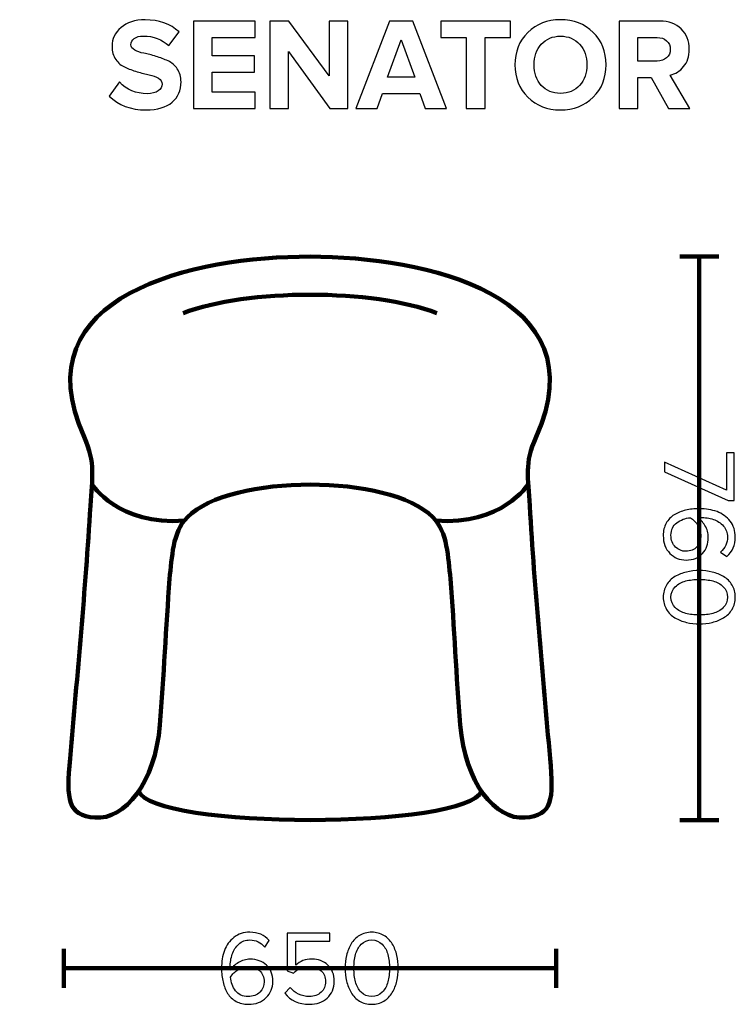
# Model space of a CAD drawing. Units: millimetres. Extents: x -512 to 453, y -664 to 664.
import ezdxf
from ezdxf.lldxf.tags import DXFTag

# ---------------------------------------------------------------- set-up
doc = ezdxf.new("R2010")
doc.units = ezdxf.units.MM
doc.header["$MEASUREMENT"] = 0
doc.layers.add('layer 1', color=7, linetype='Continuous')
tags = doc.linetypes.add('New Line1', pattern=[0.7, 0.3, -0.4]).pattern_tags.tags
tags[6:7] = [DXFTag(74, 4), DXFTag(75, 0), DXFTag(340, '0'), DXFTag(46, 1.0), DXFTag(50, 0.0), DXFTag(44, 0.0), DXFTag(45, 0.0)]
tags[4:5] = [DXFTag(74, 4), DXFTag(75, 0), DXFTag(340, '0'), DXFTag(46, 1.0), DXFTag(50, 0.0), DXFTag(44, 0.0), DXFTag(45, 0.0)]
tags = doc.linetypes.add('New Line2', pattern=[0.7, 0.3, -0.4]).pattern_tags.tags
tags[6:7] = [DXFTag(74, 4), DXFTag(75, 0), DXFTag(340, '0'), DXFTag(46, 1.0), DXFTag(50, 0.0), DXFTag(44, 0.0), DXFTag(45, 0.0)]
tags[4:5] = [DXFTag(74, 4), DXFTag(75, 0), DXFTag(340, '0'), DXFTag(46, 1.0), DXFTag(50, 0.0), DXFTag(44, 0.0), DXFTag(45, 0.0)]

msp = doc.modelspace()

# ---------------------------------------------------------------- linework, layer by layer
at = {"layer": 'layer 1'}
for points, knots in [([(-341.8631, 542.3203), (-362.7945, 542.3203), (-379.3751, 548.5527), (-391.6047, 561.0176), (-391.6047, 561.0176), (-378.0228, 580.0676), (-378.0228, 580.0676), (-367.9098, 569.4842), (-355.445, 564.1926), (-340.6283, 564.1926), (-334.1607, 564.1926), (-329.1337, 565.4567), (-325.5471, 567.9849), (-321.9605, 570.5132), (-320.1672, 573.6), (-320.1672, 577.2453), (-320.1672, 580.4203), (-321.8429, 583.0662), (-325.1943, 585.1828), (-328.5457, 587.2995), (-332.7202, 588.8282), (-337.7179, 589.7689), (-342.7156, 590.7097), (-348.1543, 592.062), (-354.0339, 593.8259), (-359.9135, 595.5898), (-365.3522, 597.5889), (-370.3499, 599.8231), (-375.3476, 602.0574), (-379.5221, 605.5852), (-382.8735, 610.4064), (-386.2249, 615.2277), (-387.9006, 621.1074), (-387.9006, 628.0453), (-387.9006, 638.1583), (-383.8436, 646.6544), (-375.7297, 653.5335), (-367.6158, 660.4127), (-356.7973, 663.8523), (-343.2742, 663.8523), (-324.577, 663.8523), (-309.2899, 658.3842), (-297.4131, 647.4481), (-297.4131, 647.4481), (-311.3478, 629.1037), (-311.3478, 629.1037), (-320.6376, 637.6879), (-332.0441, 641.9801), (-345.5672, 641.9801), (-350.8589, 641.9801), (-354.9746, 640.9217), (-357.9145, 638.8051), (-360.8543, 636.6884), (-362.3242, 633.8074), (-362.3242, 630.162), (-362.3242, 627.3398), (-360.6485, 624.9585), (-357.2971, 623.0183), (-353.9457, 621.078), (-349.7712, 619.6375), (-344.7735, 618.6967), (-339.7758, 617.756), (-334.3665, 616.3743), (-328.5457, 614.5516), (-322.7249, 612.7289), (-317.3156, 610.671), (-312.3179, 608.378), (-307.3202, 606.0849), (-303.1457, 602.4983), (-299.7943, 597.6183), (-296.4429, 592.7382), (-294.7672, 586.8879), (-294.7672, 580.0676), (-294.7672, 568.7787), (-298.7948, 559.6652), (-306.8499, 552.7273), (-314.905, 545.7893), (-326.576, 542.3203), (-341.8631, 542.3203)], [0, 0, 0, 0, 0.038461538, 0.038461538, 0.038461538, 0.076923077, 0.076923077, 0.076923077, 0.115384615, 0.115384615, 0.115384615, 0.153846154, 0.153846154, 0.153846154, 0.192307692, 0.192307692, 0.192307692, 0.230769231, 0.230769231, 0.230769231, 0.269230769, 0.269230769, 0.269230769, 0.307692308, 0.307692308, 0.307692308, 0.346153846, 0.346153846, 0.346153846, 0.384615385, 0.384615385, 0.384615385, 0.423076923, 0.423076923, 0.423076923, 0.461538462, 0.461538462, 0.461538462, 0.5, 0.5, 0.5, 0.538461538, 0.538461538, 0.538461538, 0.576923077, 0.576923077, 0.576923077, 0.615384615, 0.615384615, 0.615384615, 0.653846154, 0.653846154, 0.653846154, 0.692307692, 0.692307692, 0.692307692, 0.730769231, 0.730769231, 0.730769231, 0.769230769, 0.769230769, 0.769230769, 0.807692308, 0.807692308, 0.807692308, 0.846153846, 0.846153846, 0.846153846, 0.884615385, 0.884615385, 0.884615385, 0.923076923, 0.923076923, 0.923076923, 0.961538462, 0.961538462, 0.961538462, 1, 1, 1, 1]), ([(-194.5784, 544.437), (-194.5784, 544.437), (-277.8339, 544.437), (-277.8339, 544.437), (-277.8339, 544.437), (-277.8339, 662.0884), (-277.8339, 662.0884), (-277.8339, 662.0884), (-194.5784, 662.0884), (-194.5784, 662.0884), (-194.5784, 662.0884), (-194.5784, 640.0398), (-194.5784, 640.0398), (-194.5784, 640.0398), (-252.7867, 640.0398), (-252.7867, 640.0398), (-252.7867, 640.0398), (-252.7867, 615.1689), (-252.7867, 615.1689), (-252.7867, 615.1689), (-195.8131, 615.1689), (-195.8131, 615.1689), (-195.8131, 615.1689), (-195.8131, 593.1203), (-195.8131, 593.1203), (-195.8131, 593.1203), (-252.7867, 593.1203), (-252.7867, 593.1203), (-252.7867, 593.1203), (-252.7867, 566.4856), (-252.7867, 566.4856), (-252.7867, 566.4856), (-194.5784, 566.4856), (-194.5784, 566.4856), (-194.5784, 566.4856), (-194.5784, 544.437), (-194.5784, 544.437)], [0, 0, 0, 0, 0.083333333, 0.083333333, 0.083333333, 0.166666667, 0.166666667, 0.166666667, 0.25, 0.25, 0.25, 0.333333333, 0.333333333, 0.333333333, 0.416666667, 0.416666667, 0.416666667, 0.5, 0.5, 0.5, 0.583333333, 0.583333333, 0.583333333, 0.666666667, 0.666666667, 0.666666667, 0.75, 0.75, 0.75, 0.833333333, 0.833333333, 0.833333333, 0.916666667, 0.916666667, 0.916666667, 1, 1, 1, 1]), ([(-69.6951, 544.437), (-69.6951, 544.437), (-93.8603, 544.437), (-93.8603, 544.437), (-93.8603, 544.437), (-149.952, 621.1662), (-149.952, 621.1662), (-149.952, 621.1662), (-149.952, 544.437), (-149.952, 544.437), (-149.952, 544.437), (-174.9992, 544.437), (-174.9992, 544.437), (-174.9992, 544.437), (-174.9992, 662.0884), (-174.9992, 662.0884), (-174.9992, 662.0884), (-149.2465, 662.0884), (-149.2465, 662.0884), (-149.2465, 662.0884), (-94.7423, 588.1814), (-94.7423, 588.1814), (-94.7423, 588.1814), (-94.7423, 662.0884), (-94.7423, 662.0884), (-94.7423, 662.0884), (-69.6951, 662.0884), (-69.6951, 662.0884), (-69.6951, 662.0884), (-69.6951, 544.437), (-69.6951, 544.437)], [0, 0, 0, 0, 0.1, 0.1, 0.1, 0.2, 0.2, 0.2, 0.3, 0.3, 0.3, 0.4, 0.4, 0.4, 0.5, 0.5, 0.5, 0.6, 0.6, 0.6, 0.7, 0.7, 0.7, 0.8, 0.8, 0.8, 0.9, 0.9, 0.9, 1, 1, 1, 1]), ([(63.3022, 544.437), (63.3022, 544.437), (34.7272, 544.437), (34.7272, 544.437), (34.7272, 544.437), (27.4952, 564.3689), (27.4952, 564.3689), (27.4952, 564.3689), (-22.952, 564.3689), (-22.952, 564.3689), (-22.952, 564.3689), (-30.3603, 544.437), (-30.3603, 544.437), (-30.3603, 544.437), (-58.9353, 544.437), (-58.9353, 544.437), (-58.9353, 544.437), (-13.427, 662.0884), (-13.427, 662.0884), (-13.427, 662.0884), (17.9702, 662.0884), (17.9702, 662.0884), (17.9702, 662.0884), (63.3022, 544.437), (63.3022, 544.437)], [0, 0, 0, 0, 0.125, 0.125, 0.125, 0.25, 0.25, 0.25, 0.375, 0.375, 0.375, 0.5, 0.5, 0.5, 0.625, 0.625, 0.625, 0.75, 0.75, 0.75, 0.875, 0.875, 0.875, 1, 1, 1, 1]), ([(115.3369, 544.437), (115.3369, 544.437), (90.1133, 544.437), (90.1133, 544.437), (90.1133, 544.437), (90.1133, 640.0398), (90.1133, 640.0398), (90.1133, 640.0398), (55.7174, 640.0398), (55.7174, 640.0398), (55.7174, 640.0398), (55.7174, 662.0884), (55.7174, 662.0884), (55.7174, 662.0884), (149.5563, 662.0884), (149.5563, 662.0884), (149.5563, 662.0884), (149.5563, 640.0398), (149.5563, 640.0398), (149.5563, 640.0398), (115.3369, 640.0398), (115.3369, 640.0398), (115.3369, 640.0398), (115.3369, 544.437), (115.3369, 544.437)], [0, 0, 0, 0, 0.125, 0.125, 0.125, 0.25, 0.25, 0.25, 0.375, 0.375, 0.375, 0.5, 0.5, 0.5, 0.625, 0.625, 0.625, 0.75, 0.75, 0.75, 0.875, 0.875, 0.875, 1, 1, 1, 1]), ([(217.1133, 542.3203), (199.3568, 542.3203), (184.6871, 548.053), (173.1042, 559.5183), (161.5214, 570.9835), (155.7299, 585.5356), (155.7299, 603.1745), (155.7299, 620.8134), (161.5214, 635.3655), (173.1042, 646.8308), (184.6871, 658.296), (199.3568, 664.0287), (217.1133, 664.0287), (234.9873, 664.0287), (249.7158, 658.3254), (261.2987, 646.9189), (272.8815, 635.5125), (278.673, 620.931), (278.673, 603.1745), (278.673, 585.418), (272.8815, 570.8365), (261.2987, 559.4301), (249.7158, 548.0236), (234.9873, 542.3203), (217.1133, 542.3203)], [0, 0, 0, 0, 0.125, 0.125, 0.125, 0.25, 0.25, 0.25, 0.375, 0.375, 0.375, 0.5, 0.5, 0.5, 0.625, 0.625, 0.625, 0.75, 0.75, 0.75, 0.875, 0.875, 0.875, 1, 1, 1, 1]), ([(391.5619, 544.437), (391.5619, 544.437), (362.8105, 544.437), (362.8105, 544.437), (362.8105, 544.437), (339.7035, 586.2412), (339.7035, 586.2412), (339.7035, 586.2412), (321.3591, 586.2412), (321.3591, 586.2412), (321.3591, 586.2412), (321.3591, 544.437), (321.3591, 544.437), (321.3591, 544.437), (296.3119, 544.437), (296.3119, 544.437), (296.3119, 544.437), (296.3119, 662.0884), (296.3119, 662.0884), (296.3119, 662.0884), (351.3452, 662.0884), (351.3452, 662.0884), (363.4572, 662.0884), (373.0704, 658.5606), (380.1848, 651.5051), (387.2991, 644.4495), (390.8563, 635.3361), (390.8563, 624.1648), (390.8563, 614.5222), (388.3575, 606.7023), (383.3598, 600.7051), (378.3621, 594.7078), (372.2767, 590.8861), (365.1035, 589.2398), (365.1035, 589.2398), (391.5619, 544.437), (391.5619, 544.437)], [0, 0, 0, 0, 0.083333333, 0.083333333, 0.083333333, 0.166666667, 0.166666667, 0.166666667, 0.25, 0.25, 0.25, 0.333333333, 0.333333333, 0.333333333, 0.416666667, 0.416666667, 0.416666667, 0.5, 0.5, 0.5, 0.583333333, 0.583333333, 0.583333333, 0.666666667, 0.666666667, 0.666666667, 0.75, 0.75, 0.75, 0.833333333, 0.833333333, 0.833333333, 0.916666667, 0.916666667, 0.916666667, 1, 1, 1, 1]), ([(191.2723, 575.4814), (197.7987, 568.1907), (206.4123, 564.5453), (217.1133, 564.5453), (227.8142, 564.5453), (236.4572, 568.1907), (243.0424, 575.4814), (249.6276, 582.7722), (252.9202, 592.0032), (252.9202, 603.1745), (252.9202, 614.3458), (249.6276, 623.5768), (243.0424, 630.8676), (236.4572, 638.1583), (227.8142, 641.8037), (217.1133, 641.8037), (206.4123, 641.8037), (197.7987, 638.1583), (191.2723, 630.8676), (184.7459, 623.5768), (181.4827, 614.3458), (181.4827, 603.1745), (181.4827, 592.0032), (184.7459, 582.7722), (191.2723, 575.4814)], [0, 0, 0, 0, 0.125, 0.125, 0.125, 0.25, 0.25, 0.25, 0.375, 0.375, 0.375, 0.5, 0.5, 0.5, 0.625, 0.625, 0.625, 0.75, 0.75, 0.75, 0.875, 0.875, 0.875, 1, 1, 1, 1]), ([(347.641, 608.2898), (352.8151, 608.2898), (357.0484, 609.7303), (360.341, 612.6113), (363.6336, 615.4923), (365.2799, 619.3435), (365.2799, 624.1648), (365.2799, 628.9861), (363.6336, 632.8372), (360.341, 635.7183), (357.0484, 638.5993), (352.8151, 640.0398), (347.641, 640.0398), (347.641, 640.0398), (321.3591, 640.0398), (321.3591, 640.0398), (321.3591, 640.0398), (321.3591, 608.2898), (321.3591, 608.2898), (321.3591, 608.2898), (347.641, 608.2898), (347.641, 608.2898)], [0, 0, 0, 0, 0.142857143, 0.142857143, 0.142857143, 0.285714286, 0.285714286, 0.285714286, 0.428571429, 0.428571429, 0.428571429, 0.571428571, 0.571428571, 0.571428571, 0.714285714, 0.714285714, 0.714285714, 0.857142857, 0.857142857, 0.857142857, 1, 1, 1, 1]), ([(20.616, 586.4176), (20.616, 586.4176), (2.2716, 637.0412), (2.2716, 637.0412), (2.2716, 637.0412), (-16.0728, 586.4176), (-16.0728, 586.4176), (-16.0728, 586.4176), (20.616, 586.4176), (20.616, 586.4176)], [0, 0, 0, 0, 0.333333333, 0.333333333, 0.333333333, 0.666666667, 0.666666667, 0.666666667, 1, 1, 1, 1]), ([(357.5266, 54.1835), (357.5266, 54.1835), (357.5266, 67.1657), (357.5266, 67.1657), (357.5266, 67.1657), (441.2054, 29.2068), (441.2054, 29.2068), (441.2054, 29.2068), (441.2054, 79.8657), (441.2054, 79.8657), (441.2054, 79.8657), (451.6476, 79.8657), (451.6476, 79.8657), (451.6476, 79.8657), (451.6476, 15.6602), (451.6476, 15.6602), (451.6476, 15.6602), (443.6043, 15.6602), (443.6043, 15.6602), (443.6043, 15.6602), (357.5266, 54.1835), (357.5266, 54.1835)], [0, 0, 0, 0, 0.142857143, 0.142857143, 0.142857143, 0.285714286, 0.285714286, 0.285714286, 0.428571429, 0.428571429, 0.428571429, 0.571428571, 0.571428571, 0.571428571, 0.714285714, 0.714285714, 0.714285714, 0.857142857, 0.857142857, 0.857142857, 1, 1, 1, 1]), ([(355.8333, -31.8943), (355.8333, -25.5913), (357.1503, -20.041), (359.7844, -15.2432), (362.4184, -10.4454), (366.0168, -6.6589), (370.5794, -3.8838), (375.142, -1.1086), (380.269, 0.9611), (385.9605, 2.3251), (391.6519, 3.6892), (397.7903, 4.3712), (404.3755, 4.3712), (413.2184, 4.3712), (421.2147, 3.0542), (428.3643, 0.4201), (435.5139, -2.2139), (441.4171, -6.4708), (446.0738, -12.3504), (450.7304, -18.23), (453.0587, -25.4032), (453.0587, -33.8698), (453.0587, -44.6884), (449.2958, -53.3902), (441.7699, -59.9754), (441.7699, -59.9754), (433.021, -54.0487), (433.021, -54.0487), (439.418, -48.5924), (442.6165, -41.8661), (442.6165, -33.8698), (442.6165, -28.0373), (440.7821, -23.0749), (437.1132, -18.9826), (433.4443, -14.8904), (428.9052, -11.9271), (423.496, -10.0926), (418.0867, -8.2582), (412.1366, -7.341), (405.6455, -7.341), (404.0462, -7.341), (402.8232, -7.388), (401.9766, -7.4821), (405.7395, -9.8339), (409.1262, -13.4793), (412.1366, -18.4182), (415.1469, -23.3571), (416.6521, -28.6017), (416.6521, -34.1521), (416.6521, -43.0891), (414.0416, -50.4504), (408.8204, -56.2359), (403.5993, -62.0215), (396.191, -64.9143), (386.5955, -64.9143), (378.0347, -64.9143), (370.7675, -61.9039), (364.7938, -55.8832), (358.8201, -49.8624), (355.8333, -41.8661), (355.8333, -31.8943)], [0, 0, 0, 0, 0.05, 0.05, 0.05, 0.1, 0.1, 0.1, 0.15, 0.15, 0.15, 0.2, 0.2, 0.2, 0.25, 0.25, 0.25, 0.3, 0.3, 0.3, 0.35, 0.35, 0.35, 0.4, 0.4, 0.4, 0.45, 0.45, 0.45, 0.5, 0.5, 0.5, 0.55, 0.55, 0.55, 0.6, 0.6, 0.6, 0.65, 0.65, 0.65, 0.7, 0.7, 0.7, 0.75, 0.75, 0.75, 0.8, 0.8, 0.8, 0.85, 0.85, 0.85, 0.9, 0.9, 0.9, 0.95, 0.95, 0.95, 1, 1, 1, 1]), ([(366.2755, -31.471), (366.2755, -38.2443), (368.3216, -43.5359), (372.4138, -47.3459), (376.506, -51.1559), (381.0921, -53.0609), (386.1721, -53.0609), (392.7573, -53.0609), (397.7903, -51.0383), (401.271, -46.9932), (404.7517, -42.948), (406.4921, -37.7269), (406.4921, -31.3298), (406.4921, -26.7202), (405.1986, -22.2987), (402.6116, -18.0654), (400.0245, -13.8321), (396.6143, -10.3984), (392.381, -7.7643), (385.4195, -8.4228), (379.3282, -10.6806), (374.1071, -14.5376), (368.886, -18.3947), (366.2755, -24.0391), (366.2755, -31.471)], [0, 0, 0, 0, 0.125, 0.125, 0.125, 0.25, 0.25, 0.25, 0.375, 0.375, 0.375, 0.5, 0.5, 0.5, 0.625, 0.625, 0.625, 0.75, 0.75, 0.75, 0.875, 0.875, 0.875, 1, 1, 1, 1]), ([(355.8333, -115.0087), (355.8333, -108.7998), (357.2679, -103.32), (360.1372, -98.5692), (363.0064, -93.8185), (366.8399, -90.0555), (371.6377, -87.2804), (376.4355, -84.5052), (381.6095, -82.4355), (387.1599, -81.0715), (392.7103, -79.7074), (398.4958, -79.0254), (404.5166, -79.0254), (410.5373, -79.0254), (416.3229, -79.7074), (421.8732, -81.0715), (427.4236, -82.4355), (432.5741, -84.5052), (437.3249, -87.2804), (442.0756, -90.0555), (445.8856, -93.8185), (448.7549, -98.5692), (451.6241, -103.32), (453.0587, -108.7998), (453.0587, -115.0087), (453.0587, -121.1235), (451.6241, -126.5798), (448.7549, -131.3775), (445.8856, -136.1753), (442.0756, -139.9618), (437.3249, -142.737), (432.5741, -145.5122), (427.4236, -147.5818), (421.8732, -148.9459), (416.3229, -150.3099), (410.5373, -150.992), (404.5166, -150.992), (398.4958, -150.992), (392.7103, -150.3099), (387.1599, -148.9459), (381.6095, -147.5818), (376.4355, -145.5122), (371.6377, -142.737), (366.8399, -139.9618), (363.0064, -136.1753), (360.1372, -131.3775), (357.2679, -126.5798), (355.8333, -121.1235), (355.8333, -115.0087)], [0, 0, 0, 0, 0.0625, 0.0625, 0.0625, 0.125, 0.125, 0.125, 0.1875, 0.1875, 0.1875, 0.25, 0.25, 0.25, 0.3125, 0.3125, 0.3125, 0.375, 0.375, 0.375, 0.4375, 0.4375, 0.4375, 0.5, 0.5, 0.5, 0.5625, 0.5625, 0.5625, 0.625, 0.625, 0.625, 0.6875, 0.6875, 0.6875, 0.75, 0.75, 0.75, 0.8125, 0.8125, 0.8125, 0.875, 0.875, 0.875, 0.9375, 0.9375, 0.9375, 1, 1, 1, 1]), ([(372.1316, -100.8976), (368.2275, -104.6605), (366.2755, -109.3642), (366.2755, -115.0087), (366.2755, -120.6531), (368.2275, -125.3568), (372.1316, -129.1198), (376.0357, -132.8827), (380.7158, -135.4698), (386.1721, -136.8809), (391.6284, -138.292), (397.7432, -138.9975), (404.5166, -138.9975), (411.2899, -138.9975), (417.4047, -138.292), (422.861, -136.8809), (428.3173, -135.4698), (432.9739, -132.8827), (436.831, -129.1198), (440.688, -125.3568), (442.6165, -120.6531), (442.6165, -115.0087), (442.6165, -109.3642), (440.688, -104.6605), (436.831, -100.8976), (432.9739, -97.1346), (428.3173, -94.5476), (422.861, -93.1365), (417.4047, -91.7254), (411.2899, -91.0198), (404.5166, -91.0198), (397.7432, -91.0198), (391.6284, -91.7254), (386.1721, -93.1365), (380.7158, -94.5476), (376.0357, -97.1346), (372.1316, -100.8976)], [0, 0, 0, 0, 0.083333333, 0.083333333, 0.083333333, 0.166666667, 0.166666667, 0.166666667, 0.25, 0.25, 0.25, 0.333333333, 0.333333333, 0.333333333, 0.416666667, 0.416666667, 0.416666667, 0.5, 0.5, 0.5, 0.583333333, 0.583333333, 0.583333333, 0.666666667, 0.666666667, 0.666666667, 0.75, 0.75, 0.75, 0.833333333, 0.833333333, 0.833333333, 0.916666667, 0.916666667, 0.916666667, 1, 1, 1, 1]), ([(-203.8961, -664.1758), (-210.1991, -664.1758), (-215.7494, -662.8588), (-220.5472, -660.2247), (-225.345, -657.5907), (-229.1315, -653.9923), (-231.9066, -649.4297), (-234.6818, -644.8671), (-236.7515, -639.7401), (-238.1155, -634.0486), (-239.4796, -628.3572), (-240.1616, -622.2188), (-240.1616, -615.6336), (-240.1616, -606.7907), (-238.8446, -598.7944), (-236.2105, -591.6448), (-233.5765, -584.4952), (-229.3196, -578.592), (-223.44, -573.9353), (-217.5604, -569.2787), (-210.3872, -566.9504), (-201.9206, -566.9504), (-191.102, -566.9504), (-182.4002, -570.7133), (-175.815, -578.2392), (-175.815, -578.2392), (-181.7417, -586.9881), (-181.7417, -586.9881), (-187.198, -580.5911), (-193.9243, -577.3926), (-201.9206, -577.3926), (-207.7531, -577.3926), (-212.7155, -579.227), (-216.8078, -582.8959), (-220.9, -586.5648), (-223.8633, -591.1039), (-225.6978, -596.5131), (-227.5322, -601.9224), (-228.4494, -607.8725), (-228.4494, -614.3636), (-228.4494, -615.9629), (-228.4024, -617.1859), (-228.3083, -618.0325), (-225.9565, -614.2696), (-222.3111, -610.8829), (-217.3722, -607.8725), (-212.4333, -604.8622), (-207.1887, -603.357), (-201.6383, -603.357), (-192.7013, -603.357), (-185.34, -605.9675), (-179.5545, -611.1887), (-173.7689, -616.4098), (-170.8761, -623.8181), (-170.8761, -633.4136), (-170.8761, -641.9744), (-173.8865, -649.2416), (-179.9072, -655.2153), (-185.928, -661.189), (-193.9243, -664.1758), (-203.8961, -664.1758)], [0, 0, 0, 0, 0.05, 0.05, 0.05, 0.1, 0.1, 0.1, 0.15, 0.15, 0.15, 0.2, 0.2, 0.2, 0.25, 0.25, 0.25, 0.3, 0.3, 0.3, 0.35, 0.35, 0.35, 0.4, 0.4, 0.4, 0.45, 0.45, 0.45, 0.5, 0.5, 0.5, 0.55, 0.55, 0.55, 0.6, 0.6, 0.6, 0.65, 0.65, 0.65, 0.7, 0.7, 0.7, 0.75, 0.75, 0.75, 0.8, 0.8, 0.8, 0.85, 0.85, 0.85, 0.9, 0.9, 0.9, 0.95, 0.95, 0.95, 1, 1, 1, 1]), ([(-121.4873, -664.1758), (-135.9747, -664.1758), (-147.0284, -659.1429), (-154.6484, -649.077), (-154.6484, -649.077), (-147.4517, -641.3158), (-147.4517, -641.3158), (-140.9606, -649.5944), (-132.3058, -653.7336), (-121.4873, -653.7336), (-115.0903, -653.7336), (-109.8691, -651.8051), (-105.824, -647.9481), (-101.7788, -644.091), (-99.7562, -639.2933), (-99.7562, -633.5547), (-99.7562, -627.4399), (-101.7553, -622.5246), (-105.7534, -618.8086), (-109.7516, -615.0927), (-114.9491, -613.2348), (-121.3462, -613.2348), (-129.8128, -613.2348), (-137.0565, -616.1981), (-143.0773, -622.1248), (-143.0773, -622.1248), (-151.685, -619.1614), (-151.685, -619.1614), (-151.685, -619.1614), (-151.685, -568.3615), (-151.685, -568.3615), (-151.685, -568.3615), (-94.1118, -568.3615), (-94.1118, -568.3615), (-94.1118, -568.3615), (-94.1118, -578.8037), (-94.1118, -578.8037), (-94.1118, -578.8037), (-139.9728, -578.8037), (-139.9728, -578.8037), (-139.9728, -578.8037), (-139.9728, -611.5414), (-139.9728, -611.5414), (-134.3284, -605.897), (-126.9906, -603.0748), (-117.9595, -603.0748), (-109.681, -603.0748), (-102.6255, -605.7794), (-96.7929, -611.1887), (-90.9603, -616.5979), (-88.044, -623.9122), (-88.044, -633.1314), (-88.044, -642.5388), (-91.1955, -650.0647), (-97.4984, -655.7092), (-103.8014, -661.3536), (-111.7977, -664.1758), (-121.4873, -664.1758)], [0, 0, 0, 0, 0.052631579, 0.052631579, 0.052631579, 0.105263158, 0.105263158, 0.105263158, 0.157894737, 0.157894737, 0.157894737, 0.210526316, 0.210526316, 0.210526316, 0.263157895, 0.263157895, 0.263157895, 0.315789474, 0.315789474, 0.315789474, 0.368421053, 0.368421053, 0.368421053, 0.421052632, 0.421052632, 0.421052632, 0.473684211, 0.473684211, 0.473684211, 0.526315789, 0.526315789, 0.526315789, 0.578947368, 0.578947368, 0.578947368, 0.631578947, 0.631578947, 0.631578947, 0.684210526, 0.684210526, 0.684210526, 0.736842105, 0.736842105, 0.736842105, 0.789473684, 0.789473684, 0.789473684, 0.842105263, 0.842105263, 0.842105263, 0.894736842, 0.894736842, 0.894736842, 0.947368421, 0.947368421, 0.947368421, 1, 1, 1, 1]), ([(-37.5262, -664.1758), (-43.7351, -664.1758), (-49.2149, -662.7412), (-53.9657, -659.8719), (-58.7164, -657.0027), (-62.4794, -653.1692), (-65.2545, -648.3714), (-68.0297, -643.5736), (-70.0994, -638.3996), (-71.4634, -632.8492), (-72.8275, -627.2988), (-73.5095, -621.5133), (-73.5095, -615.4925), (-73.5095, -609.4718), (-72.8275, -603.6862), (-71.4634, -598.1359), (-70.0994, -592.5855), (-68.0297, -587.435), (-65.2545, -582.6842), (-62.4794, -577.9335), (-58.7164, -574.1235), (-53.9657, -571.2542), (-49.2149, -568.385), (-43.7351, -566.9504), (-37.5262, -566.9504), (-31.4114, -566.9504), (-25.9551, -568.385), (-21.1574, -571.2542), (-16.3596, -574.1235), (-12.5731, -577.9335), (-9.7979, -582.6842), (-7.0227, -587.435), (-4.9531, -592.5855), (-3.589, -598.1359), (-2.225, -603.6862), (-1.5429, -609.4718), (-1.5429, -615.4925), (-1.5429, -621.5133), (-2.225, -627.2988), (-3.589, -632.8492), (-4.9531, -638.3996), (-7.0227, -643.5736), (-9.7979, -648.3714), (-12.5731, -653.1692), (-16.3596, -657.0027), (-21.1574, -659.8719), (-25.9551, -662.7412), (-31.4114, -664.1758), (-37.5262, -664.1758)], [0, 0, 0, 0, 0.0625, 0.0625, 0.0625, 0.125, 0.125, 0.125, 0.1875, 0.1875, 0.1875, 0.25, 0.25, 0.25, 0.3125, 0.3125, 0.3125, 0.375, 0.375, 0.375, 0.4375, 0.4375, 0.4375, 0.5, 0.5, 0.5, 0.5625, 0.5625, 0.5625, 0.625, 0.625, 0.625, 0.6875, 0.6875, 0.6875, 0.75, 0.75, 0.75, 0.8125, 0.8125, 0.8125, 0.875, 0.875, 0.875, 0.9375, 0.9375, 0.9375, 1, 1, 1, 1]), ([(-51.6373, -647.8775), (-47.8744, -651.7816), (-43.1707, -653.7336), (-37.5262, -653.7336), (-31.8818, -653.7336), (-27.1781, -651.7816), (-23.4151, -647.8775), (-19.6522, -643.9734), (-17.0651, -639.2933), (-15.654, -633.837), (-14.2429, -628.3807), (-13.5374, -622.2659), (-13.5374, -615.4925), (-13.5374, -608.7192), (-14.2429, -602.6044), (-15.654, -597.1481), (-17.0651, -591.6918), (-19.6522, -587.0352), (-23.4151, -583.1781), (-27.1781, -579.3211), (-31.8818, -577.3926), (-37.5262, -577.3926), (-43.1707, -577.3926), (-47.8744, -579.3211), (-51.6373, -583.1781), (-55.4003, -587.0352), (-57.9873, -591.6918), (-59.3984, -597.1481), (-60.8095, -602.6044), (-61.5151, -608.7192), (-61.5151, -615.4925), (-61.5151, -622.2659), (-60.8095, -628.3807), (-59.3984, -633.837), (-57.9873, -639.2933), (-55.4003, -643.9734), (-51.6373, -647.8775)], [0, 0, 0, 0, 0.083333333, 0.083333333, 0.083333333, 0.166666667, 0.166666667, 0.166666667, 0.25, 0.25, 0.25, 0.333333333, 0.333333333, 0.333333333, 0.416666667, 0.416666667, 0.416666667, 0.5, 0.5, 0.5, 0.583333333, 0.583333333, 0.583333333, 0.666666667, 0.666666667, 0.666666667, 0.75, 0.75, 0.75, 0.833333333, 0.833333333, 0.833333333, 0.916666667, 0.916666667, 0.916666667, 1, 1, 1, 1]), ([(-204.3194, -653.7336), (-197.5461, -653.7336), (-192.2545, -651.6875), (-188.4445, -647.5953), (-184.6345, -643.5031), (-182.7295, -638.917), (-182.7295, -633.837), (-182.7295, -627.2518), (-184.7521, -622.2188), (-188.7972, -618.7381), (-192.8424, -615.2574), (-198.0635, -613.517), (-204.4606, -613.517), (-209.0702, -613.517), (-213.4917, -614.8105), (-217.725, -617.3975), (-221.9583, -619.9846), (-225.392, -623.3948), (-228.0261, -627.6281), (-227.3676, -634.5896), (-225.1098, -640.6809), (-221.2528, -645.902), (-217.3957, -651.1231), (-211.7513, -653.7336), (-204.3194, -653.7336)], [0, 0, 0, 0, 0.125, 0.125, 0.125, 0.25, 0.25, 0.25, 0.375, 0.375, 0.375, 0.5, 0.5, 0.5, 0.625, 0.625, 0.625, 0.75, 0.75, 0.75, 0.875, 0.875, 0.875, 1, 1, 1, 1])]:
    msp.add_open_spline(points, degree=3, knots=knots, dxfattribs=at)
at = {"layer": 'layer 1', "lineweight": 211}
msp.add_open_spline([(184.2067, 101.1031), (168.1831, 65.6295), (173.4733, 46.6077), (175.7112, 8.3107), (182.3599, -105.4582), (193.2157, -218.8759), (203.1383, -332.4229), (208.0799, -388.9708), (206.5535, -409.288), (169.3815, -412.361), (129.4142, -415.6652), (88.192, -365.199), (81.938, -287.3259), (76.6679, -221.7015), (73.5189, -155.8746), (68.9439, -90.1602), (65.0858, -61.1157), (65.4267, -27.7774), (44.8069, -7.0481), (-13.4786, 51.5472), (-227.5648, 51.516), (-286.2335, -7.0481), (-306.9308, -27.7085), (-306.5124, -61.1157), (-310.3705, -90.1602), (-314.9455, -155.8746), (-318.0945, -221.7015), (-323.3646, -287.3259), (-329.6186, -365.199), (-370.8408, -415.6652), (-410.8081, -412.361), (-447.9801, -409.288), (-449.5065, -388.9708), (-444.5649, -332.4229), (-434.6423, -218.8759), (-423.7865, -105.4582), (-417.1378, 8.3107), (-414.8999, 46.6077), (-409.6097, 65.6295), (-425.6333, 101.1031), (-512.4758, 293.3548), (-275.9148, 344.8267), (-120.7133, 344.4346), (34.1377, 344.0433), (271.1049, 293.4782), (184.2067, 101.1031)], degree=3, knots=[0, 0, 0, 0, 0.066666667, 0.066666667, 0.066666667, 0.133333333, 0.133333333, 0.133333333, 0.2, 0.2, 0.2, 0.266666667, 0.266666667, 0.266666667, 0.333333333, 0.333333333, 0.333333333, 0.4, 0.4, 0.4, 0.466666667, 0.466666667, 0.466666667, 0.533333333, 0.533333333, 0.533333333, 0.6, 0.6, 0.6, 0.666666667, 0.666666667, 0.666666667, 0.733333333, 0.733333333, 0.733333333, 0.8, 0.8, 0.8, 0.866666667, 0.866666667, 0.866666667, 0.933333333, 0.933333333, 0.933333333, 1, 1, 1, 1], dxfattribs=at)
at = {"layer": 'layer 1', "color": 252, "lineweight": 211}
for points in [[(378.1228, 344.4369), (378.1228, 344.4369), (430.7689, 344.4369), (430.7689, 344.4369)], [(404.446, -415.5631), (404.446, -415.5631), (404.446, 344.4369), (404.446, 344.4369)], [(378.1228, -415.5631), (378.1228, -415.5631), (430.7689, -415.5631), (430.7689, -415.5631)], [(-453.1013, -641.8863), (-453.1013, -641.8863), (-453.1013, -589.2402), (-453.1013, -589.2402)], [(211.3969, -641.8863), (211.3969, -641.8863), (211.3969, -589.2402), (211.3969, -589.2402)], [(211.3969, -615.5631), (211.3969, -615.5631), (-453.1013, -615.5631), (-453.1013, -615.5631)]]:
    msp.add_open_spline(points, degree=3, dxfattribs=at)
at = {"layer": 'layer 1', "lineweight": 158}
msp.add_open_spline([(-291.9805, 268.2441), (-205.4265, 301.3078), (-36.0001, 301.3078), (50.5539, 268.2441)], degree=3, dxfattribs=at)
at = {"layer": 'layer 1', "linetype": 'New Line1', "lineweight": 211}
msp.add_open_spline([(-415.0339, 37.3481), (-415.0339, 37.3481), (-379.1145, -19.1986), (-290.3265, -11.6288)], degree=3, dxfattribs=at)
at = {"layer": 'layer 1', "linetype": 'New Line2', "lineweight": 211}
msp.add_open_spline([(173.6074, 37.3481), (173.6074, 37.3481), (137.688, -19.1986), (48.9, -11.6288)], degree=3, dxfattribs=at)
at = {"layer": 'layer 1', "lineweight": 211}
msp.add_open_spline([(-352.0531, -376.36), (-334.341, -428.6308), (92.9144, -428.6308), (110.6265, -376.36)], degree=3, dxfattribs=at)

doc.saveas('drawing.dxf')
